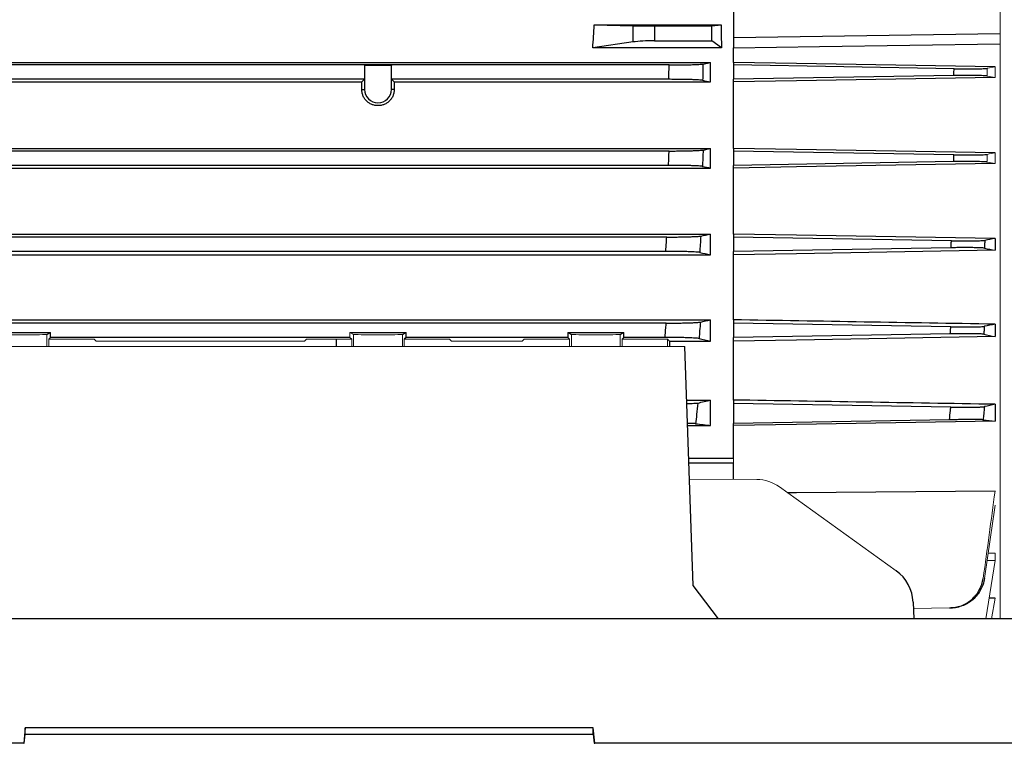
# Model space of a CAD drawing. Units: millimetres. Extents: x -1356 to 835, y -835 to 835.
# Drawn here: x -628 to -456, y -133 to -7 of the extents above; entities that cross this region are included whole.
import ezdxf

# ---------------------------------------------------------------- set-up
doc = ezdxf.new("R2010")
doc.units = ezdxf.units.MM

msp = doc.modelspace()

# ---------------------------------------------------------------- linework, layer by layer
at = {"color": 7, "linetype": 'Continuous', "lineweight": 25}
for p, q in [((-503.05, 7.55), (-503.05, -10.45)), ((-527.33, -8.22), (-520.54, -8.35)), ((-527.33, -8.22), (-505.19, -8.22)), ((-520.54, -11.19), (-520.54, -8.35)), ((-516.82, -8.38), (-506.81, -8.38)), ((-516.82, -8.38), (-516.82, -10.98)), ((-506.81, -8.38), (-505.19, -8.22)), ((-506.81, -10.98), (-506.81, -8.38)), ((-456.55, -9.74), (-503.05, -10.45)), ((-520.54, -11.19), (-527.6, -12.23)), ((-516.82, -10.98), (-506.81, -10.98)), ((-505.14, -12.23), (-506.81, -10.98)), ((-503.05, -10.45), (-503.05, -12.23)), ((-505.14, -12.23), (-527.6, -12.23)), ((-503.05, -14.77), (-503.05, -12.23)), ((-663.16, -14.77), (-507.05, -14.77)), ((-514.27, -15.2), (-663.16, -15.2)), ((-567.42, -15.23), (-567.42, -17.7)), ((-567.42, -15.23), (-567.39, -15.26)), ((-562.68, -15.23), (-567.42, -15.23)), ((-567.39, -15.26), (-567.39, -19.45)), ((-562.71, -15.26), (-567.39, -15.26)), ((-562.68, -15.23), (-562.71, -15.26)), ((-562.71, -19.45), (-562.71, -15.26)), ((-562.68, -17.7), (-562.68, -15.23)), ((-508.36, -15.03), (-507.05, -14.77)), ((-507.05, -18.15), (-507.05, -14.77)), ((-503.05, -14.77), (-503.05, -15.2)), ((-464.57, -15.85), (-503.05, -15.2)), ((-503.05, -15.2), (-503.05, -17.7)), ((-464.6, -17.05), (-503.05, -17.7)), ((-567.42, -17.7), (-639.68, -17.7)), ((-639.23, -18.15), (-567.87, -18.15)), ((-567.87, -18.15), (-567.42, -17.7)), ((-562.68, -17.7), (-562.23, -18.15)), ((-514.32, -17.7), (-562.68, -17.7)), ((-562.23, -18.15), (-507.05, -18.15)), ((-503.05, -18.15), (-503.05, -17.7)), ((-503.05, -29.77), (-503.05, -18.15)), ((-567.88, -19.45), (-567.39, -19.45)), ((-562.22, -19.45), (-562.71, -19.45)), ((-691.05, -29.77), (-507.05, -29.77)), ((-514.27, -30.2), (-683.83, -30.2)), ((-507.05, -33.17), (-507.05, -29.77)), ((-503.05, -29.77), (-503.05, -30.2)), ((-464.58, -30.85), (-503.05, -30.2)), ((-503.05, -30.2), (-503.05, -32.7)), ((-464.64, -32.05), (-503.05, -32.7)), ((-691.05, -33.17), (-507.05, -33.17)), ((-514.37, -32.7), (-683.73, -32.7)), ((-503.05, -33.17), (-503.05, -32.7)), ((-503.05, -44.67), (-503.05, -33.17)), ((-691.05, -44.67), (-507.05, -44.67)), ((-514.69, -45.2), (-683.41, -45.2)), ((-507.05, -48.28), (-507.05, -44.67)), ((-503.05, -44.67), (-503.05, -45.2)), ((-465.03, -45.84), (-503.05, -45.2)), ((-503.05, -45.2), (-503.05, -47.7)), ((-457.42, -45.43), (-457.42, -47.51)), ((-514.85, -47.7), (-683.25, -47.7)), ((-465.1, -47.06), (-503.05, -47.7)), ((-503.05, -48.28), (-503.05, -47.7)), ((-691.05, -48.28), (-507.05, -48.28)), ((-503.05, -59.63), (-503.05, -48.28)), ((-691.05, -59.63), (-507.05, -59.63)), ((-507.05, -63.35), (-507.05, -59.63)), ((-503.05, -59.63), (-503.05, -60.2)), ((-514.78, -60.2), (-683.32, -60.2)), ((-465.13, -60.84), (-503.05, -60.2)), ((-503.05, -60.2), (-503.05, -62.7)), ((-457.42, -60.38), (-457.42, -62.56)), ((-631.95, -61.84), (-622.15, -61.84)), ((-622.8, -62.16), (-622.15, -61.84)), ((-622.15, -62.7), (-622.46, -63)), ((-622.15, -62.7), (-622.15, -61.84)), ((-569.95, -62.7), (-622.15, -62.7)), ((-572.33, -63), (-572.34, -64.27)), ((-569.95, -61.84), (-560.15, -61.84)), ((-560.8, -62.16), (-560.15, -61.84)), ((-560.15, -62.7), (-560.46, -63)), ((-560.15, -62.7), (-560.15, -61.84)), ((-531.95, -62.7), (-560.15, -62.7)), ((-531.95, -61.84), (-522.15, -61.84)), ((-531.95, -61.84), (-531.95, -62.7)), ((-531.95, -61.84), (-531.3, -62.16)), ((-531.64, -63), (-531.95, -62.7)), ((-522.8, -62.16), (-522.15, -61.84)), ((-522.15, -62.7), (-522.46, -63)), ((-522.15, -62.7), (-522.15, -61.84)), ((-514.98, -62.7), (-522.15, -62.7)), ((-514.55, -63), (-514.21, -63.35)), ((-514.21, -63.35), (-507.05, -63.35)), ((-465.23, -62.06), (-503.05, -62.7)), ((-503.05, -63.35), (-503.05, -62.7)), ((-503.05, -73.61), (-503.05, -63.35)), ((-510.09, -105.92), (-511.55, -64.27)), ((-511.22, -73.61), (-507.05, -73.61)), ((-507.05, -78.06), (-507.05, -73.61)), ((-503.05, -73.61), (-503.05, -74.2)), ((-465.13, -74.84), (-503.05, -74.2)), ((-503.05, -74.2), (-503.05, -77.7)), ((-457.42, -74.35), (-457.42, -77.27)), ((-465.36, -77.05), (-503.05, -77.7)), ((-511.07, -78.06), (-507.05, -78.06)), ((-503.05, -78.06), (-503.05, -77.7)), ((-503.05, -83.76), (-503.05, -78.06)), ((-510.87, -83.76), (-503.05, -83.76)), ((-503.05, -84.61), (-510.84, -84.61)), ((-503.05, -87.44), (-503.05, -84.61)), ((-457.42, -101.6), (-458.82, -101.64)), ((-505.67, -111.78), (-510.09, -105.92)), ((-457.42, -108.14), (-458.45, -108.15)), ((-471.7, -108.87), (-471.58, -111.78)), ((-450.04, -111.78), (-679.06, -111.78)), ((-626.61, -130.76), (-626.85, -133.45)), ((-626.75, -133.45), (-626.61, -131.87)), ((-527.49, -130.76), (-626.61, -130.76)), ((-626.61, -131.87), (-626.61, -130.76)), ((-626.61, -131.87), (-527.49, -131.87)), ((-527.25, -133.45), (-527.49, -130.76)), ((-527.49, -131.87), (-527.49, -130.76)), ((-527.49, -131.87), (-527.35, -133.45)), ((-626.85, -133.45), (-679.81, -133.45)), ((-626.85, -133.45), (-626.75, -133.45)), ((-527.35, -133.45), (-527.25, -133.45)), ((-449.29, -133.45), (-527.25, -133.45))]:
    msp.add_line(p, q, dxfattribs=at)
at = {"color": 144, "linetype": 'Continuous', "lineweight": 18}
for p, q in [((-456.55, 6.84), (-456.55, -9.74)), ((-456.55, -9.74), (-456.55, -11.51)), ((-456.55, -11.51), (-456.55, -111.78)), ((-457.42, -15.53), (-458.76, -15.78)), ((-457.42, -15.53), (-457.42, -17.38)), ((-457.42, -30.53), (-457.42, -32.39)), ((-622.8, -62.16), (-622.8, -64.27)), ((-622.46, -63), (-614.55, -63)), ((-622.46, -64.27), (-622.46, -63)), ((-614.55, -63), (-614.21, -63.35)), ((-614.21, -63.35), (-577.89, -63.35)), ((-577.89, -63.35), (-577.55, -63)), ((-577.55, -63), (-569.64, -63)), ((-569.95, -61.84), (-569.95, -62.7)), ((-569.95, -61.84), (-569.3, -62.16)), ((-569.64, -63), (-569.95, -62.7)), ((-569.64, -63), (-569.64, -64.27)), ((-569.3, -62.16), (-569.3, -64.27)), ((-560.8, -62.16), (-560.8, -64.27)), ((-560.46, -63), (-552.55, -63)), ((-560.46, -64.27), (-560.46, -63)), ((-552.55, -63), (-552.21, -63.35)), ((-552.21, -63.35), (-539.89, -63.35)), ((-539.89, -63.35), (-539.55, -63)), ((-539.55, -63), (-531.64, -63)), ((-531.64, -63), (-531.64, -64.27)), ((-531.3, -62.16), (-531.3, -64.27)), ((-522.8, -62.16), (-522.8, -64.27)), ((-522.46, -63), (-514.55, -63)), ((-522.46, -64.27), (-522.46, -63)), ((-514.55, -64.27), (-514.55, -63)), ((-511.55, -64.27), (-642.55, -64.27)), ((-503.05, -84.61), (-503.05, -83.76)), ((-510.74, -87.41), (-498.94, -87.46)), ((-474.65, -103.37), (-495.02, -88.74)), ((-457.42, -100.28), (-458.62, -100.3)), ((-457.42, -100.28), (-457.42, -101.6)), ((-459.01, -111.78), (-457.42, -101.6)), ((-457.42, -108.14), (-458.01, -111.78)), ((-465.36, -109.86), (-471.66, -109.97))]:
    msp.add_line(p, q, dxfattribs=at)
at = {"color": 7, "linetype": 'Continuous', "lineweight": 25, "flags": 128}
for points in [[(-503.05, -12.23), (-488.05, -11.99), (-456.55, -11.51)], [(-457.42, -15.53), (-492.05, -14.95), (-503.05, -14.77)], [(-457.42, -17.38), (-492.05, -17.96), (-503.05, -18.15)], [(-457.42, -30.53), (-492.05, -29.95), (-503.05, -29.77)], [(-457.42, -32.39), (-492.05, -32.98), (-503.05, -33.17)], [(-457.42, -45.43), (-492.05, -44.85), (-503.05, -44.67)], [(-457.42, -47.51), (-492.05, -48.1), (-503.05, -48.28)], [(-457.42, -62.56), (-492.05, -63.16), (-503.05, -63.35)], [(-457.42, -77.27), (-492.05, -77.87), (-503.05, -78.06)], [(-457.42, -89.51), (-492.05, -89.79), (-493.54, -89.8)]]:
    msp.add_lwpolyline(points, dxfattribs=at)
at = {"color": 7, "linetype": 'Continuous', "lineweight": 25}
msp.add_arc((-565.05, -19.45), 2.34, 180, 0, dxfattribs=at)
for centre, major_axis, ratio, start_param, end_param in [((-632.5, -1.45), (0, 117), 0.900404, 4.620147, 4.654496), ((-516.82, -8.29), (5, 0), 0.017455, 3.874631, 4.712389), ((-484.6, -1.45), (0, 117), 0.176327, 1.628689, 1.663038), ((-516.82, -11.63), (5, 0), 0.131652, 1.570796, 2.408554), ((-571.91, -1.45), (0, 117), 0.034921, 4.557929, 4.569183), ((-558.19, -1.45), (0, 117), 0.034921, 1.714002, 1.725256), ((-510.74, -1.45), (0, 117), 0.034921, 2.12824, 2.137533), ((-478.52, -109.08), (-1.54, 6.83), 0.972484, 4.527197, 5.452221)]:
    msp.add_ellipse(centre, major_axis=major_axis, ratio=ratio, start_param=start_param, end_param=end_param, dxfattribs=at)
at = {"color": 144, "linetype": 'Continuous', "lineweight": 18}
for centre, major_axis, ratio, start_param, end_param in [((-627.05, -62.16), (4.25, 0), 0.017455, 3.176499, 6.248279), ((-565.05, -62.16), (4.25, 0), 0.017455, 3.176499, 6.248279), ((-527.05, -62.16), (4.25, 0), 0.017455, 3.176499, 6.248279), ((-498.89, -94.45), (-1.54, 6.83), 0.972484, 5.452221, 6.063087)]:
    msp.add_ellipse(centre, major_axis=major_axis, ratio=ratio, start_param=start_param, end_param=end_param, dxfattribs=at)
at = {"color": 7, "linetype": 'Continuous', "lineweight": 25}
for points, knots in [([(-514.32, -17.7), (-514.31, -17.25), (-514.3, -16.8), (-514.29, -16.35), (-514.29, -15.96), (-514.28, -15.58), (-514.27, -15.2)], [0, 0, 0, 0, 0.00135373, 0.00135373, 0.00135373, 0.002500574, 0.002500574, 0.002500574, 0.002500574]), ([(-514.27, -15.2), (-513.92, -15.2), (-513.57, -15.2), (-512.89, -15.19), (-512.55, -15.19), (-511.88, -15.18), (-511.57, -15.18), (-510.97, -15.17), (-510.68, -15.16), (-510.14, -15.14), (-509.89, -15.13), (-509.45, -15.12), (-509.24, -15.11), (-508.89, -15.08), (-508.75, -15.07), (-508.51, -15.05), (-508.42, -15.04), (-508.36, -15.03)], [0, 0, 0, 0, 0.125, 0.125, 0.25, 0.25, 0.375, 0.375, 0.5, 0.5, 0.625, 0.625, 0.75, 0.75, 0.875, 0.875, 1, 1, 1, 1]), ([(-508.36, -15.03), (-508.37, -15.51), (-508.37, -15.99), (-508.39, -16.47), (-508.39, -16.94), (-508.41, -17.41), (-508.42, -17.87)], [0, 0, 0, 0, 0.001445897, 0.001445897, 0.001445897, 0.00284745, 0.00284745, 0.00284745, 0.00284745]), ([(-464.6, -17.05), (-464.59, -16.82), (-464.59, -16.58), (-464.58, -16.35), (-464.58, -16.18), (-464.57, -16.01), (-464.57, -15.85)], [0, 0, 0, 0, 0.000704339, 0.000704339, 0.000704339, 0.001203492, 0.001203492, 0.001203492, 0.001203492]), ([(-458.79, -17.12), (-458.91, -17.1), (-459.14, -17.08), (-459.66, -17.06), (-459.86, -17.05), (-460.3, -17.04), (-460.54, -17.04), (-461.07, -17.03), (-461.35, -17.03), (-461.94, -17.03), (-462.25, -17.03), (-463.23, -17.03), (-463.9, -17.04), (-464.6, -17.05)], [0, 0, 0, 0, 0.25, 0.25, 0.375, 0.375, 0.5, 0.5, 0.625, 0.625, 0.75, 0.75, 1, 1, 1, 1]), ([(-464.57, -15.85), (-463.87, -15.86), (-463.2, -15.87), (-462.22, -15.87), (-461.91, -15.87), (-461.32, -15.87), (-461.04, -15.87), (-460.51, -15.86), (-460.27, -15.86), (-459.83, -15.85), (-459.63, -15.84), (-459.12, -15.82), (-458.88, -15.8), (-458.76, -15.78)], [0, 0, 0, 0, 0.25, 0.25, 0.375, 0.375, 0.5, 0.5, 0.625, 0.625, 0.75, 0.75, 1, 1, 1, 1]), ([(-508.42, -17.87), (-508.48, -17.86), (-508.57, -17.85), (-508.8, -17.83), (-508.95, -17.82), (-509.3, -17.79), (-509.5, -17.78), (-509.95, -17.77), (-510.19, -17.76), (-510.73, -17.74), (-511.02, -17.73), (-511.62, -17.72), (-511.94, -17.72), (-512.6, -17.71), (-512.93, -17.71), (-513.62, -17.7), (-513.97, -17.7), (-514.32, -17.7)], [0, 0, 0, 0, 0.125, 0.125, 0.25, 0.25, 0.375, 0.375, 0.5, 0.5, 0.625, 0.625, 0.75, 0.75, 0.875, 0.875, 1, 1, 1, 1]), ([(-562.22, -19.45), (-562.22, -19.64), (-562.24, -19.82), (-562.31, -20.18), (-562.36, -20.36), (-562.5, -20.7), (-562.59, -20.87), (-562.79, -21.17), (-562.91, -21.32), (-563.17, -21.58), (-563.31, -21.7), (-563.62, -21.91), (-563.79, -22), (-564.13, -22.14), (-564.31, -22.2), (-564.68, -22.27), (-564.86, -22.29), (-565.23, -22.29), (-565.42, -22.27), (-565.79, -22.2), (-565.97, -22.15), (-566.31, -22), (-566.48, -21.91), (-566.78, -21.7), (-566.93, -21.59), (-567.19, -21.32), (-567.31, -21.18), (-567.51, -20.87), (-567.6, -20.7), (-567.74, -20.36), (-567.79, -20.18), (-567.86, -19.82), (-567.88, -19.64), (-567.88, -19.45)], [0, 0, 0, 0, 0.0625, 0.0625, 0.125, 0.125, 0.1875, 0.1875, 0.25, 0.25, 0.3125, 0.3125, 0.375, 0.375, 0.4375, 0.4375, 0.5, 0.5, 0.5625, 0.5625, 0.625, 0.625, 0.6875, 0.6875, 0.75, 0.75, 0.8125, 0.8125, 0.875, 0.875, 0.9375, 0.9375, 1, 1, 1, 1]), ([(-514.37, -32.7), (-514.35, -32.21), (-514.33, -31.73), (-514.31, -31.24), (-514.3, -30.9), (-514.28, -30.55), (-514.27, -30.2)], [0, 0, 0, 0, 0.001458804, 0.001458804, 0.001458804, 0.002502286, 0.002502286, 0.002502286, 0.002502286]), ([(-514.27, -30.2), (-513.91, -30.2), (-513.56, -30.2), (-512.88, -30.19), (-512.54, -30.19), (-511.87, -30.18), (-511.56, -30.18), (-510.95, -30.17), (-510.66, -30.16), (-510.12, -30.14), (-509.88, -30.13), (-509.43, -30.12), (-509.23, -30.11), (-508.88, -30.08), (-508.73, -30.07), (-508.49, -30.05), (-508.4, -30.04), (-508.34, -30.03)], [0, 0, 0, 0, 0.125, 0.125, 0.25, 0.25, 0.375, 0.375, 0.5, 0.5, 0.625, 0.625, 0.75, 0.75, 0.875, 0.875, 1, 1, 1, 1]), ([(-508.34, -30.03), (-508.36, -30.52), (-508.38, -31), (-508.4, -31.49), (-508.42, -31.95), (-508.44, -32.41), (-508.46, -32.87)], [0, 0, 0, 0, 0.001469029, 0.001469029, 0.001469029, 0.002850955, 0.002850955, 0.002850955, 0.002850955]), ([(-464.64, -32.05), (-464.62, -31.78), (-464.61, -31.51), (-464.6, -31.24), (-464.59, -31.11), (-464.59, -30.98), (-464.58, -30.85)], [0, 0, 0, 0, 0.000808525, 0.000808525, 0.000808525, 0.001205189, 0.001205189, 0.001205189, 0.001205189]), ([(-464.58, -30.85), (-463.88, -30.86), (-463.2, -30.87), (-462.23, -30.87), (-461.91, -30.87), (-461.32, -30.87), (-461.04, -30.87), (-460.51, -30.86), (-460.27, -30.86), (-459.83, -30.85), (-459.63, -30.84), (-459.12, -30.82), (-458.88, -30.8), (-458.77, -30.78)], [0, 0, 0, 0, 0.25, 0.25, 0.375, 0.375, 0.5, 0.5, 0.625, 0.625, 0.75, 0.75, 1, 1, 1, 1]), ([(-458.82, -32.13), (-458.88, -32.11), (-458.97, -32.1), (-459.2, -32.09), (-459.34, -32.08), (-459.69, -32.06), (-459.88, -32.06), (-460.32, -32.04), (-460.57, -32.04), (-461.1, -32.03), (-461.38, -32.03), (-461.97, -32.03), (-462.28, -32.03), (-463.26, -32.03), (-463.94, -32.04), (-464.64, -32.05)], [0, 0, 0, 0, 0.125, 0.125, 0.25, 0.25, 0.375, 0.375, 0.5, 0.5, 0.625, 0.625, 0.75, 0.75, 1, 1, 1, 1]), ([(-508.46, -32.87), (-508.52, -32.86), (-508.61, -32.85), (-508.84, -32.83), (-508.99, -32.82), (-509.34, -32.79), (-509.54, -32.78), (-509.98, -32.77), (-510.23, -32.76), (-510.77, -32.74), (-511.06, -32.73), (-511.66, -32.72), (-511.98, -32.72), (-512.64, -32.71), (-512.98, -32.71), (-513.67, -32.7), (-514.02, -32.7), (-514.37, -32.7)], [0, 0, 0, 0, 0.125, 0.125, 0.25, 0.25, 0.375, 0.375, 0.5, 0.5, 0.625, 0.625, 0.75, 0.75, 0.875, 0.875, 1, 1, 1, 1]), ([(-514.85, -47.7), (-514.82, -47.18), (-514.78, -46.66), (-514.75, -46.14), (-514.73, -45.83), (-514.71, -45.51), (-514.69, -45.2)], [0, 0, 0, 0, 0.001560224, 0.001560224, 0.001560224, 0.002504935, 0.002504935, 0.002504935, 0.002504935]), ([(-514.69, -45.2), (-514.34, -45.2), (-513.99, -45.2), (-513.29, -45.19), (-512.95, -45.19), (-512.29, -45.18), (-511.97, -45.18), (-511.36, -45.17), (-511.07, -45.16), (-510.53, -45.14), (-510.28, -45.13), (-509.83, -45.11), (-509.63, -45.1), (-509.28, -45.08), (-509.13, -45.07), (-508.9, -45.05), (-508.81, -45.04), (-508.75, -45.02)], [0, 0, 0, 0, 0.125, 0.125, 0.25, 0.25, 0.375, 0.375, 0.5, 0.5, 0.625, 0.625, 0.75, 0.75, 0.875, 0.875, 1, 1, 1, 1]), ([(-508.75, -45.02), (-508.78, -45.52), (-508.81, -46.02), (-508.84, -46.51), (-508.87, -46.97), (-508.9, -47.42), (-508.93, -47.88)], [0, 0, 0, 0, 0.001490278, 0.001490278, 0.001490278, 0.002856474, 0.002856474, 0.002856474, 0.002856474]), ([(-465.1, -47.06), (-465.08, -46.76), (-465.06, -46.45), (-465.05, -46.15), (-465.04, -46.04), (-465.03, -45.94), (-465.03, -45.84)], [0, 0, 0, 0, 0.000916023, 0.000916023, 0.000916023, 0.001221878, 0.001221878, 0.001221878, 0.001221878]), ([(-465.03, -45.84), (-464.67, -45.85), (-464.33, -45.85), (-463.65, -45.86), (-463.31, -45.86), (-462.66, -45.86), (-462.34, -45.86), (-461.75, -45.86), (-461.46, -45.86), (-460.93, -45.85), (-460.69, -45.85), (-460.25, -45.84), (-460.05, -45.83), (-459.54, -45.81), (-459.31, -45.79), (-459.19, -45.77)], [0, 0, 0, 0, 0.125, 0.125, 0.25, 0.25, 0.375, 0.375, 0.5, 0.5, 0.625, 0.625, 0.75, 0.75, 1, 1, 1, 1]), ([(-459.19, -45.77), (-459.21, -46.02), (-459.23, -46.27), (-459.24, -46.52), (-459.25, -46.72), (-459.27, -46.93), (-459.28, -47.13)], [0, 0, 0, 0, 0.00075136, 0.00075136, 0.00075136, 0.001369542, 0.001369542, 0.001369542, 0.001369542]), ([(-508.93, -47.88), (-508.98, -47.86), (-509.07, -47.85), (-509.3, -47.83), (-509.45, -47.82), (-509.8, -47.8), (-510, -47.79), (-510.44, -47.77), (-510.69, -47.76), (-511.23, -47.74), (-511.52, -47.73), (-512.12, -47.72), (-512.45, -47.72), (-513.11, -47.71), (-513.45, -47.71), (-514.14, -47.7), (-514.49, -47.7), (-514.85, -47.7)], [0, 0, 0, 0, 0.125, 0.125, 0.25, 0.25, 0.375, 0.375, 0.5, 0.5, 0.625, 0.625, 0.75, 0.75, 0.875, 0.875, 1, 1, 1, 1]), ([(-459.28, -47.13), (-459.34, -47.12), (-459.42, -47.11), (-459.65, -47.09), (-459.79, -47.09), (-460.14, -47.07), (-460.33, -47.06), (-460.77, -47.05), (-461.01, -47.05), (-461.54, -47.04), (-461.82, -47.04), (-462.42, -47.04), (-462.74, -47.04), (-463.39, -47.04), (-463.72, -47.04), (-464.4, -47.05), (-464.75, -47.05), (-465.1, -47.06)], [0, 0, 0, 0, 0.125, 0.125, 0.25, 0.25, 0.375, 0.375, 0.5, 0.5, 0.625, 0.625, 0.75, 0.75, 0.875, 0.875, 1, 1, 1, 1]), ([(-514.78, -60.2), (-514.42, -60.2), (-514.06, -60.2), (-513.37, -60.19), (-513.02, -60.19), (-512.35, -60.18), (-512.03, -60.18), (-511.42, -60.16), (-511.13, -60.16), (-510.59, -60.14), (-510.34, -60.13), (-510, -60.12), (-509.9, -60.11), (-509.69, -60.1), (-509.6, -60.1), (-509.34, -60.08), (-509.19, -60.07), (-508.96, -60.05), (-508.87, -60.04), (-508.81, -60.02)], [0, 0, 0, 0, 0.125, 0.125, 0.25, 0.25, 0.375, 0.375, 0.5, 0.5, 0.625, 0.625, 0.6875, 0.6875, 0.75, 0.75, 0.875, 0.875, 1, 1, 1, 1]), ([(-508.81, -60.02), (-508.85, -60.52), (-508.89, -61.03), (-508.94, -61.53), (-508.97, -61.98), (-509.01, -62.43), (-509.05, -62.88)], [0, 0, 0, 0, 0.001510935, 0.001510935, 0.001510935, 0.0028645, 0.0028645, 0.0028645, 0.0028645]), ([(-514.98, -62.7), (-514.94, -62.15), (-514.89, -61.59), (-514.84, -61.04), (-514.82, -60.76), (-514.8, -60.48), (-514.78, -60.2)], [0, 0, 0, 0, 0.001667341, 0.001667341, 0.001667341, 0.00250868, 0.00250868, 0.00250868, 0.00250868]), ([(-465.23, -62.06), (-465.2, -61.72), (-465.18, -61.38), (-465.15, -61.04), (-465.14, -60.98), (-465.14, -60.91), (-465.13, -60.84)], [0, 0, 0, 0, 0.001023122, 0.001023122, 0.001023122, 0.001227681, 0.001227681, 0.001227681, 0.001227681]), ([(-465.13, -60.84), (-464.78, -60.85), (-464.43, -60.85), (-463.74, -60.86), (-463.41, -60.86), (-462.75, -60.86), (-462.43, -60.86), (-461.83, -60.86), (-461.55, -60.86), (-461.01, -60.85), (-460.77, -60.85), (-460.33, -60.84), (-460.13, -60.83), (-459.79, -60.81), (-459.65, -60.8), (-459.42, -60.79), (-459.33, -60.78), (-459.28, -60.76)], [0, 0, 0, 0, 0.125, 0.125, 0.25, 0.25, 0.375, 0.375, 0.5, 0.5, 0.625, 0.625, 0.75, 0.75, 0.875, 0.875, 1, 1, 1, 1]), ([(-459.28, -60.76), (-459.3, -61.02), (-459.32, -61.28), (-459.34, -61.54), (-459.36, -61.74), (-459.38, -61.94), (-459.39, -62.14)], [0, 0, 0, 0, 0.000774139, 0.000774139, 0.000774139, 0.001378799, 0.001378799, 0.001378799, 0.001378799]), ([(-509.05, -62.88), (-509.1, -62.87), (-509.19, -62.85), (-509.41, -62.83), (-509.56, -62.82), (-509.91, -62.8), (-510.1, -62.79), (-510.55, -62.77), (-510.8, -62.76), (-511.34, -62.74), (-511.63, -62.74), (-512.24, -62.72), (-512.56, -62.72), (-513.23, -62.71), (-513.57, -62.71), (-514.27, -62.7), (-514.63, -62.7), (-514.98, -62.7)], [0, 0, 0, 0, 0.125, 0.125, 0.25, 0.25, 0.375, 0.375, 0.5, 0.5, 0.625, 0.625, 0.75, 0.75, 0.875, 0.875, 1, 1, 1, 1]), ([(-459.39, -62.14), (-459.45, -62.13), (-459.53, -62.12), (-459.75, -62.1), (-459.9, -62.09), (-460.24, -62.07), (-460.43, -62.07), (-460.87, -62.05), (-461.12, -62.05), (-461.65, -62.04), (-461.93, -62.04), (-462.53, -62.04), (-462.85, -62.04), (-463.51, -62.04), (-463.84, -62.04), (-464.53, -62.05), (-464.88, -62.06), (-465.23, -62.06)], [0, 0, 0, 0, 0.125, 0.125, 0.25, 0.25, 0.375, 0.375, 0.5, 0.5, 0.625, 0.625, 0.75, 0.75, 0.875, 0.875, 1, 1, 1, 1]), ([(-511.28, -74.2), (-511.03, -74.2), (-510.8, -74.2), (-510.35, -74.19), (-510.14, -74.19), (-509.87, -74.18), (-509.79, -74.18), (-509.64, -74.17), (-509.57, -74.17), (-509.39, -74.16), (-509.32, -74.15), (-509.28, -74.14)], [0, 0, 0, 0, 0.25, 0.25, 0.5, 0.5, 0.625, 0.625, 0.75, 0.75, 1, 1, 1, 1]), ([(-509.28, -74.14), (-509.35, -74.8), (-509.41, -75.46), (-509.48, -76.11), (-509.53, -76.65), (-509.59, -77.19), (-509.64, -77.73)], [0, 0, 0, 0, 0.001983492, 0.001983492, 0.001983492, 0.003607793, 0.003607793, 0.003607793, 0.003607793]), ([(-465.36, -77.05), (-465.31, -76.51), (-465.25, -75.97), (-465.19, -75.43), (-465.17, -75.24), (-465.15, -75.04), (-465.13, -74.84)], [0, 0, 0, 0, 0.001628263, 0.001628263, 0.001628263, 0.002226351, 0.002226351, 0.002226351, 0.002226351]), ([(-465.13, -74.84), (-464.78, -74.85), (-464.42, -74.85), (-463.73, -74.86), (-463.39, -74.86), (-462.73, -74.86), (-462.41, -74.86), (-461.81, -74.86), (-461.52, -74.86), (-460.98, -74.85), (-460.74, -74.85), (-460.41, -74.84), (-460.3, -74.83), (-460.11, -74.83), (-460.01, -74.82), (-459.76, -74.81), (-459.62, -74.8), (-459.39, -74.78), (-459.31, -74.77), (-459.26, -74.76)], [0, 0, 0, 0, 0.125, 0.125, 0.25, 0.25, 0.375, 0.375, 0.5, 0.5, 0.625, 0.625, 0.6875, 0.6875, 0.75, 0.75, 0.875, 0.875, 1, 1, 1, 1]), ([(-459.26, -74.76), (-459.3, -75.19), (-459.35, -75.62), (-459.39, -76.04), (-459.42, -76.38), (-459.46, -76.71), (-459.49, -77.04)], [0, 0, 0, 0, 0.001289032, 0.001289032, 0.001289032, 0.002291293, 0.002291293, 0.002291293, 0.002291293]), ([(-459.49, -77.04), (-459.54, -77.04), (-459.62, -77.03), (-459.84, -77.02), (-459.98, -77.02), (-460.32, -77.02), (-460.52, -77.01), (-460.96, -77.01), (-461.21, -77.01), (-461.74, -77.01), (-462.03, -77.01), (-462.63, -77.02), (-462.95, -77.02), (-463.62, -77.03), (-463.96, -77.03), (-464.65, -77.04), (-465.01, -77.05), (-465.36, -77.05)], [0, 0, 0, 0, 0.125, 0.125, 0.25, 0.25, 0.375, 0.375, 0.5, 0.5, 0.625, 0.625, 0.75, 0.75, 0.875, 0.875, 1, 1, 1, 1]), ([(-509.64, -77.73), (-509.69, -77.73), (-509.8, -77.72), (-510.23, -77.71), (-510.68, -77.7), (-510.99, -77.7), (-511.08, -77.7)], [0, 0, 0, 0, 0.291345, 0.582669, 0.87464, 1, 1, 1, 1]), ([(-465.36, -109.86), (-465.01, -109.86), (-464.65, -109.82), (-463.96, -109.68), (-463.62, -109.59), (-462.95, -109.33), (-462.64, -109.18), (-462.03, -108.81), (-461.74, -108.6), (-461.21, -108.13), (-460.96, -107.88), (-460.63, -107.46), (-460.53, -107.32), (-460.33, -107.02), (-460.24, -106.87), (-459.99, -106.4), (-459.85, -106.08), (-459.62, -105.41), (-459.54, -105.06), (-459.49, -104.7)], [0, 0, 0, 0, 0.125, 0.125, 0.25, 0.25, 0.375, 0.375, 0.5, 0.5, 0.625, 0.625, 0.6875, 0.6875, 0.75, 0.75, 0.875, 0.875, 1, 1, 1, 1]), ([(-459.26, -104.71), (-459.31, -105.06), (-459.39, -105.41), (-459.62, -106.07), (-459.76, -106.4), (-460.1, -107.02), (-460.3, -107.32), (-460.74, -107.87), (-460.98, -108.13), (-461.52, -108.59), (-461.8, -108.8), (-462.25, -109.08), (-462.41, -109.16), (-462.73, -109.32), (-462.89, -109.39), (-463.39, -109.58), (-463.73, -109.68), (-464.42, -109.81), (-464.78, -109.85), (-465.13, -109.86)], [0, 0, 0, 0, 0.125, 0.125, 0.25, 0.25, 0.375, 0.375, 0.5, 0.5, 0.625, 0.625, 0.6875, 0.6875, 0.75, 0.75, 0.875, 0.875, 1, 1, 1, 1])]:
    msp.add_open_spline(points, degree=3, knots=knots, dxfattribs=at)
at = {"color": 144, "linetype": 'Continuous', "lineweight": 18}
for points, knots in [([(-458.76, -15.78), (-458.77, -16.01), (-458.77, -16.24), (-458.78, -16.47), (-458.78, -16.69), (-458.79, -16.91), (-458.79, -17.12)], [0, 0, 0, 0, 0.000697439, 0.000697439, 0.000697439, 0.001347434, 0.001347434, 0.001347434, 0.001347434]), ([(-458.77, -30.78), (-458.78, -31.02), (-458.79, -31.26), (-458.8, -31.5), (-458.8, -31.71), (-458.81, -31.92), (-458.82, -32.13)], [0, 0, 0, 0, 0.000721926, 0.000721926, 0.000721926, 0.001350557, 0.001350557, 0.001350557, 0.001350557])]:
    msp.add_open_spline(points, degree=3, knots=knots, dxfattribs=at)
for points in [[(-458.79, -17.12), (-458.33, -17.21), (-457.88, -17.29), (-457.42, -17.38)], [(-457.42, -30.53), (-457.87, -30.61), (-458.32, -30.69), (-458.77, -30.78)], [(-458.82, -32.13), (-458.35, -32.21), (-457.89, -32.3), (-457.42, -32.39)], [(-457.42, -89.51), (-458.09, -94.58), (-458.78, -99.64), (-459.49, -104.7)], [(-459.26, -104.71), (-458.63, -100.45), (-458.02, -96.2), (-457.42, -91.94)]]:
    msp.add_open_spline(points, degree=3, dxfattribs=at)
at = {"color": 7, "linetype": 'Continuous', "lineweight": 25}
for points in [[(-508.42, -17.87), (-507.96, -17.96), (-507.5, -18.06), (-507.05, -18.15)], [(-508.34, -30.03), (-507.91, -29.94), (-507.48, -29.85), (-507.05, -29.77)], [(-508.46, -32.87), (-507.99, -32.97), (-507.52, -33.07), (-507.05, -33.17)], [(-508.75, -45.02), (-508.18, -44.91), (-507.61, -44.79), (-507.05, -44.67)], [(-457.42, -45.43), (-458.01, -45.54), (-458.6, -45.65), (-459.19, -45.77)], [(-508.93, -47.88), (-508.3, -48.01), (-507.67, -48.15), (-507.05, -48.28)], [(-459.28, -47.13), (-458.65, -47.26), (-458.03, -47.38), (-457.42, -47.51)], [(-508.81, -60.02), (-508.22, -59.89), (-507.63, -59.76), (-507.05, -59.63)], [(-457.42, -60.38), (-472.63, -60.13), (-487.84, -59.88), (-503.05, -59.63)], [(-457.42, -60.38), (-458.03, -60.51), (-458.65, -60.64), (-459.28, -60.76)], [(-509.05, -62.88), (-508.37, -63.03), (-507.7, -63.19), (-507.05, -63.35)], [(-459.39, -62.14), (-458.72, -62.28), (-458.06, -62.42), (-457.42, -62.56)], [(-509.28, -74.14), (-508.52, -73.96), (-507.78, -73.79), (-507.05, -73.61)], [(-457.42, -74.35), (-472.63, -74.1), (-487.84, -73.85), (-503.05, -73.61)], [(-457.42, -74.35), (-458.02, -74.49), (-458.63, -74.62), (-459.26, -74.76)], [(-459.49, -77.04), (-458.78, -77.12), (-458.09, -77.19), (-457.42, -77.27)], [(-509.64, -77.73), (-508.75, -77.84), (-507.88, -77.95), (-507.05, -78.06)]]:
    msp.add_open_spline(points, degree=3, dxfattribs=at)

doc.saveas('drawing.dxf')
